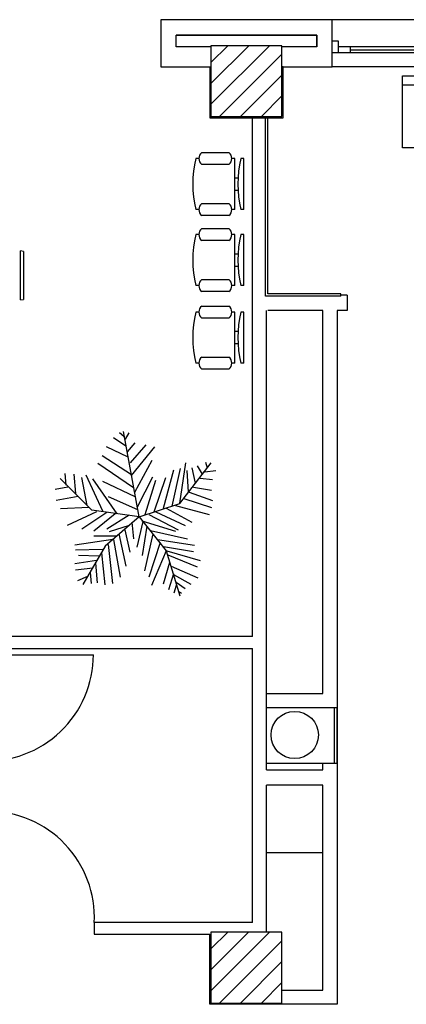
# Model space of a CAD drawing. Units: millimetres. Extents: x 17492 to 72197, y 6639 to 31249.
# Drawn here: x 62456 to 65722, y 22919 to 31249 of the extents above; entities that cross this region are included whole.
import ezdxf

# ---------------------------------------------------------------- set-up
doc = ezdxf.new("R2010")
doc.units = ezdxf.units.MM

msp = doc.modelspace()

# ---------------------------------------------------------------- hatches: boundary and pattern name
h = msp.add_hatch()
h.set_pattern_fill('ANSI31', color=256, scale=1000, style=0)
h.set_pattern_definition([(45, (22618.87, 1631.7), (-88.38835, 88.38835), [])])
h.paths.add_polyline_path([(64072.1, 31028.9), (64072.1, 30428.9), (64672.1, 30428.9), (64672.1, 31028.9)])

# ---------------------------------------------------------------- linework, layer by layer
for p, q in [((63647.1, 31248.9), (63647.1, 30848.9)), ((65097.1, 31248.9), (63647.1, 31248.9)), ((71147.1, 31249), (65097.1, 31249)), ((65097.1, 30848.9), (65097.1, 31248.9)), ((63777.1, 31019), (63777.1, 31119)), ((64967.1, 31119), (63777.1, 31119)), ((63777.1, 31118.9), (64967.1, 31118.9)), ((63777.1, 31018.9), (63777.1, 31118.9)), ((64967.1, 31019), (64967.1, 31119)), ((64967.1, 31118.9), (64967.1, 31018.9)), ((64072.1, 31019), (63777.1, 31019)), ((64072.1, 31018.9), (63777.1, 31018.9)), ((64967.1, 31019), (64672.1, 31019)), ((64967.1, 31018.9), (64672.1, 31018.9)), ((65097.1, 30969), (65097.1, 31069)), ((65097.1, 31069), (65147.1, 31069)), ((65147.1, 31069), (65147.1, 30969)), ((66597.1, 31019), (65147.1, 31019)), ((65247.1, 31019), (65247.1, 30969)), ((69647.1, 30969), (65097.1, 30969)), ((63647.1, 30848.9), (64062.1, 30848.9)), ((64062.1, 30849), (64072.1, 30849)), ((64062.1, 30848.9), (64062.1, 30418.9)), ((64682.1, 30849), (64672.1, 30849)), ((64682.1, 30418.9), (64682.1, 30848.9)), ((64682.1, 30848.9), (65097.1, 30848.9)), ((71147.1, 30849), (65097.1, 30849)), ((65691.2, 30697.6), (66453.2, 30697.6)), ((64062.1, 30418.9), (64682.1, 30418.9)), ((64422.1, 26029.9), (64422.1, 30419)), ((64532.1, 28909), (64532.1, 30419)), ((64552.1, 28929), (64552.1, 30419)), ((65168.1, 28909), (64532.1, 28909)), ((65168.1, 28929), (64552.1, 28929)), ((65168.1, 28919), (65168.1, 28929)), ((65168.1, 28909), (65168.1, 28919)), ((65223.1, 28919), (65168.1, 28919)), ((65223.1, 28919), (65223.1, 28789)), ((64542.1, 25549), (64542.1, 28789)), ((65017.1, 28789), (64552.1, 28789)), ((65017.1, 25549), (65017.1, 28789)), ((65137.1, 28789), (65137.1, 22919)), ((65223.1, 28789), (65137.1, 28789)), ((63335.4, 27723.6), (63298.5, 27753.1)), ((63464.7, 27042.4), (63331.4, 27766.3)), ((63349.2, 27700), (63381.4, 27753.1)), ((63353.8, 27641.1), (63247.9, 27711.8)), ((63367.6, 27593.9), (63432, 27670.5)), ((63372.2, 27546.7), (63188.1, 27635.1)), ((63390.6, 27499.5), (63524, 27652.8)), ((63399.8, 27393.3), (63597.6, 27635.1)), ((63418.2, 27287.2), (63114.5, 27493.6)), ((63399.8, 27399.2), (63151.3, 27558.5)), ((63427.4, 27251.8), (63574.6, 27523.1)), ((63807.6, 27156.7), (64074.3, 27499.6)), ((63809.2, 27157.4), (63859.8, 27499.5)), ((64025.5, 27505.4), (64039.3, 27458.2)), ((62847.7, 27310.8), (62838.5, 27411)), ((63671.2, 27116.1), (63758.6, 27440.5)), ((63744.8, 27133.8), (63813.8, 27452.3)), ((63869, 27434.6), (63878.2, 27251.8)), ((63910.4, 27458.2), (63938, 27328.5)), ((63956.4, 27475.9), (63997.8, 27405.1)), ((64020.9, 27422.8), (64112.9, 27434.6)), ((63064.7, 27099.5), (62798, 27366.2)), ((62912.1, 27405.1), (62925.9, 27240)), ((62976.5, 27375.6), (63022.5, 27139.7)), ((63013.3, 27399.2), (63155.9, 27092.5)), ((63280.1, 27068.9), (63073.1, 27363.8)), ((63155.9, 27346.1), (63427.4, 27216.4)), ((63450.4, 27127.9), (63579.2, 27381.5)), ((63514.8, 27063), (63606.8, 27352)), ((63593, 27086.6), (63689.6, 27375.6)), ((63979.4, 27369.7), (64085.3, 27357.9)), ((62861.5, 27293.1), (62755.7, 27275.4)), ((63887.4, 27251.8), (64085.3, 27181)), ((63924.2, 27293.1), (64076.1, 27269.5)), ((62948.9, 27216.4), (62764.9, 27181)), ((63201.9, 27216.4), (63450.4, 27104.3)), ((63464.7, 27042.4), (63807.6, 27156.7)), ((63841.4, 27198.7), (64076.1, 27122)), ((63040.9, 27122), (62801.7, 27110.2)), ((63105.3, 27086.6), (62856.9, 26968.7)), ((63192.7, 27080.7), (62981.1, 26939.2)), ((63464.7, 27042.4), (63064.7, 27099.5)), ((63606.8, 27086.6), (63855.2, 26968.7)), ((63694.2, 27116.1), (63910.4, 26998.2)), ((63772.4, 27139.7), (64057.7, 27063)), ((63261.7, 27068.9), (63082.3, 26921.5)), ((63464.7, 27042.4), (63179, 26794.7)), ((63381.4, 27057.1), (63192.7, 26939.2)), ((63404.4, 26998.2), (63418.2, 26856.6)), ((63496.4, 27004.1), (63445.8, 26785.8)), ((63464.7, 27042.4), (63693.3, 26756.6)), ((63487.2, 27010), (63772.4, 26921.5)), ((63547, 27063), (63795.4, 26933.3)), ((63381.4, 26968.7), (63211.1, 26915.6)), ((63344.6, 26933.3), (63386, 26744.5)), ((63528.6, 26962.8), (63491.8, 26715.1)), ((63560.8, 26927.4), (63873.6, 26856.6)), ((63243.3, 26850.7), (62921.3, 26803.5)), ((63271, 26880.2), (63082.3, 26880.2)), ((63247.9, 26850.7), (63303.2, 26532.2)), ((63294, 26897.9), (63353.8, 26626.6)), ((63579.2, 26897.9), (63510.2, 26585.3)), ((63643.6, 26827.1), (63547, 26532.2)), ((63620.6, 26850.7), (63933.4, 26803.5)), ((63155.9, 26768.1), (62925.9, 26762.2)), ((63179, 26794.7), (62988.5, 26470.9)), ((63201.9, 26809.4), (63238.7, 26479.1)), ((63694.2, 26756.3), (63570, 26461.4)), ((63671.2, 26791.7), (63924.2, 26750.4)), ((63693.3, 26756.6), (63807.6, 26375.6)), ((63698.8, 26756.3), (63979.4, 26673.8)), ((63105.3, 26673.8), (62921.3, 26644.3)), ((63123.7, 26709.2), (62953.5, 26715.1)), ((63146.7, 26738.6), (63174.3, 26467.3)), ((63721.8, 26656.1), (63666.6, 26473.2)), ((63708, 26720.9), (63956.4, 26620.7)), ((63073.1, 26608.9), (62925.9, 26591.2)), ((63050.1, 26573.5), (63059.3, 26479.1)), ((63096.1, 26650.2), (63109.9, 26485)), ((63735.6, 26626.6), (63961, 26526.3)), ((63027.1, 26538.1), (62944.3, 26502.7)), ((63754, 26561.7), (63712.6, 26426)), ((63754, 26555.8), (63901.2, 26473.2)), ((63777, 26490.9), (63855.2, 26437.8)), ((63777, 26461.4), (63758.6, 26396.6)), ((63804.6, 26408.4), (63823, 26396.6)), ((64422.1, 26029.9), (59021.4, 26029.9)), ((62136.7, 25929.9), (64422.1, 25929.9)), ((64422.1, 23611.4), (64422.1, 25929.9)), ((62136.7, 25876.8), (63078.1, 25876.8)), ((64542.1, 24903.6), (64542.1, 25549)), ((64542.1, 25549), (65017.1, 25549)), ((64542.1, 24960), (64542.1, 25429.8)), ((64542.1, 25429.8), (65137.1, 25429.8)), ((64542.1, 25429), (65137.1, 25429)), ((65114.9, 24960), (65114.9, 25429.8)), ((65137.1, 24960), (65137.1, 25429.8)), ((64542.1, 24960), (65137.1, 24960)), ((65017.1, 24903.6), (65017.1, 24960)), ((64542.1, 24903.6), (65017.1, 24903.6)), ((64542.1, 23528.9), (64542.1, 24773.6)), ((65017.1, 24773.6), (64542.1, 24773.6)), ((65017.1, 23039), (65017.1, 24773.6)), ((64542.1, 24204), (65017.1, 24204)), ((63085.7, 23611.4), (63085.7, 23511.4)), ((64422.1, 23611.4), (63085.7, 23611.4)), ((63085.7, 23511.4), (64062.1, 23511.4)), ((64062.1, 22919), (64062.1, 23511.4)), ((64072.1, 23033.8), (64567.2, 23528.9)), ((64072.1, 23210.5), (64390.4, 23528.9)), ((64072.1, 23387.3), (64213.6, 23528.9)), ((64072.1, 23528.9), (64072.1, 22928.9)), ((64672.1, 23528.9), (64072.1, 23528.9)), ((64672.1, 22928.9), (64672.1, 23528.9)), ((64144, 22928.9), (64672.1, 23457)), ((64320.7, 22928.9), (64672.1, 23280.2)), ((64497.5, 22928.9), (64672.1, 23103.4)), ((64672.1, 23039), (65017.1, 23039)), ((65137.1, 22919), (64062.1, 22919)), ((64072.1, 22928.9), (64672.1, 22928.9))]:
    msp.add_line(p, q)
at = {"color": 15}
msp.add_line((65247.1, 30994), (66522.1, 30994), dxfattribs=at)
at = {"linetype": 'Continuous'}
for p, q in [((63969, 30074.6), (63943.6, 30074.6)), ((63994.4, 30125.4), (64223, 30125.4)), ((64273.8, 30074.6), (64248.4, 30074.6)), ((64273.8, 29642.8), (64273.8, 30074.6)), ((64350, 30074.6), (64324.6, 30074.6)), ((64350, 29642.8), (64350, 30074.6)), ((64223, 30023.8), (63994.4, 30023.8)), ((64300.3, 29909.5), (64273.8, 29909.5)), ((64273.8, 29807.9), (64300.8, 29807.9)), ((63994.4, 29693.6), (64223, 29693.6)), ((63969, 29642.8), (63943.6, 29642.8)), ((64223, 29592), (63994.4, 29592)), ((64273.8, 29642.8), (64248.4, 29642.8)), ((64350, 29642.8), (64324.6, 29642.8)), ((63969, 29431.1), (63943.6, 29431.1)), ((63994.4, 29481.9), (64223, 29481.9)), ((64273.8, 29431.1), (64248.4, 29431.1)), ((64273.8, 28999.3), (64273.8, 29431.1)), ((64350, 29431.1), (64324.6, 29431.1)), ((64350, 28999.3), (64350, 29431.1)), ((64223, 29380.3), (63994.4, 29380.3)), ((62487.4, 29288.9), (62462, 29292.9)), ((62462, 28878.5), (62462, 29292.8)), ((62487.4, 29288.9), (62487.4, 28882.5)), ((64300.3, 29266), (64273.8, 29266)), ((64273.8, 29164.4), (64300.8, 29164.4)), ((63969, 28999.3), (63943.6, 28999.3)), ((63994.4, 29050.1), (64223, 29050.1)), ((64273.8, 28999.3), (64248.4, 28999.3)), ((64350, 28999.3), (64324.6, 28999.3)), ((64223, 28948.5), (63994.4, 28948.5)), ((62462, 28878.6), (62487.4, 28882.5)), ((63994.4, 28826.4), (64223, 28826.4)), ((63969, 28775.6), (63943.6, 28775.6)), ((64273.8, 28775.6), (64248.4, 28775.6)), ((64273.8, 28343.8), (64273.8, 28775.6)), ((64350, 28775.6), (64324.6, 28775.6)), ((64350, 28343.8), (64350, 28775.6)), ((64223, 28724.8), (63994.4, 28724.8)), ((64300.3, 28610.5), (64273.8, 28610.5)), ((64273.8, 28508.9), (64300.8, 28508.9)), ((63969, 28343.8), (63943.6, 28343.8)), ((63994.4, 28394.6), (64223, 28394.6)), ((64273.8, 28343.8), (64248.4, 28343.8)), ((64350, 28343.8), (64324.6, 28343.8)), ((64223, 28293), (63994.4, 28293))]:
    msp.add_line(p, q, dxfattribs=at)
for points in [[(64072.1, 30428.9), (64672.1, 30428.9), (64672.1, 31028.9), (64072.1, 31028.9)], [(65691.2, 30164.2), (65691.2, 30773.8), (66453.2, 30773.8), (66453.2, 30164.2)]]:
    msp.add_lwpolyline(points, close=True)
msp.add_circle((64779.6, 25197.5), 200)
for centre, radius, start, end in [((64848.5, 29858.7), 930.3, 166.5803, 193.4197), ((64032.5, 30074.6), 63.5, 126.8699, 233.1301), ((64184.9, 30074.6), 63.5, 306.8699, 53.1301), ((65229.5, 29858.7), 930.3, 166.5803, 193.4197), ((64032.5, 29642.8), 63.5, 126.8699, 233.1301), ((64184.9, 29642.8), 63.5, 306.8699, 53.1301), ((64848.5, 29215.2), 930.3, 166.5803, 193.4197), ((64032.5, 29431.1), 63.5, 126.8699, 233.1301), ((64184.9, 29431.1), 63.5, 306.8699, 53.1301), ((65229.5, 29215.2), 930.3, 166.5803, 193.4197), ((64032.5, 28999.3), 63.5, 126.8699, 233.1301), ((64184.9, 28999.3), 63.5, 306.8699, 53.1301), ((64032.5, 28775.6), 63.5, 126.8699, 233.1301), ((64184.9, 28775.6), 63.5, 306.8699, 53.1301), ((64848.5, 28559.7), 930.3, 166.5803, 193.4197), ((65229.5, 28559.7), 930.3, 166.5803, 193.4197), ((64032.5, 28343.8), 63.5, 126.8699, 233.1301), ((64184.9, 28343.8), 63.5, 306.8699, 53.1301)]:
    msp.add_arc(centre, radius, start, end, dxfattribs=at)
for centre, start, end in [((62178.1, 25876.8), 267.36269, 0), ((62186.7, 23652.8), 357.36269, 90)]:
    msp.add_arc(centre, 900, start, end)

doc.saveas('drawing.dxf')
